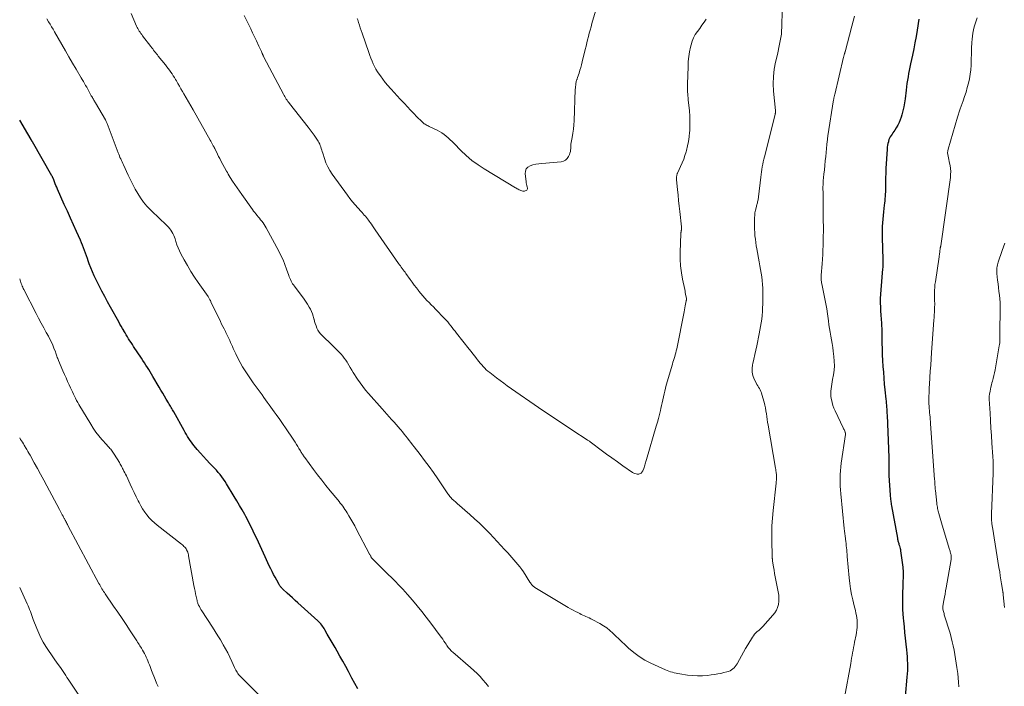
# Model space of a CAD drawing. Units: feet. Extents: x 1989999 to 1995028, y 515000 to 520000.
# Drawn here: x 1990000 to 1990288, y 516881 to 517076 of the extents above; entities that cross this region are included whole.
import ezdxf

# ---------------------------------------------------------------- set-up
doc = ezdxf.new("R2010")
doc.units = ezdxf.units.FT
doc.header["$LTSCALE"] = 100
doc.header["$MEASUREMENT"] = 0
doc.layers.add('CONTOUR INDEX', color=32, linetype='Continuous', lineweight=25)
doc.layers.add('CONTOUR INTERMEDIATE', color=40, linetype='Continuous', lineweight=15)

msp = doc.modelspace()

# ---------------------------------------------------------------- linework, layer by layer
at = {"layer": 'CONTOUR INDEX', "elevation": 900, "flags": 128}
for points in [[(1990263.44, 517076.64), (1990262.95, 517073.43), (1990262.65, 517071.59), (1990262.33, 517069.76), (1990261.98, 517067.94), (1990261.6, 517066.12), (1990261.05, 517063.56), (1990260.85, 517062.61), (1990260.66, 517061.65), (1990260.47, 517060.69), (1990260.29, 517059.74), (1990260.12, 517058.77), (1990259.97, 517057.81), (1990259.84, 517056.84), (1990259.72, 517055.88), (1990259.44, 517053.35), (1990259.27, 517052.15), (1990259.06, 517050.95), (1990258.79, 517049.77), (1990258.47, 517048.6), (1990258.27, 517047.92), (1990257.99, 517047.11), (1990257.66, 517046.32), (1990257.27, 517045.56), (1990256.82, 517044.82), (1990256.39, 517044.16), (1990256.13, 517043.77), (1990255.87, 517043.37), (1990255.6, 517042.98), (1990255.34, 517042.59), (1990255.09, 517042.19), (1990254.87, 517041.78), (1990254.7, 517041.34), (1990254.55, 517040.9), (1990254.52, 517040.75), (1990254.39, 517040.22), (1990254.29, 517039.68), (1990254.22, 517039.14), (1990254.17, 517038.6), (1990253.82, 517032.92), (1990253.78, 517032.34), (1990253.76, 517031.76), (1990253.74, 517031.17), (1990253.73, 517030.59), (1990253.72, 517030.01), (1990253.72, 517029.43), (1990253.71, 517028.85), (1990253.71, 517028.26), (1990253.7, 517027.33), (1990253.68, 517026.68), (1990253.66, 517026.02), (1990253.62, 517025.37), (1990253.57, 517024.72), (1990253.51, 517024.07), (1990253.45, 517023.42), (1990253.38, 517022.77), (1990253.3, 517022.12), (1990253.2, 517021.21), (1990253.08, 517020.15), (1990252.98, 517019.08), (1990252.89, 517018.02), (1990252.82, 517016.95), (1990252.76, 517015.88), (1990252.73, 517014.82), (1990252.73, 517013.75), (1990252.74, 517012.68), (1990252.92, 517006.27), (1990252.92, 517005.92), (1990252.92, 517005.57), (1990252.92, 517005.22), (1990252.91, 517004.88), (1990252.9, 517004.53), (1990252.88, 517004.18), (1990252.86, 517003.83), (1990252.83, 517003.48), (1990252.3, 516997.33), (1990252.21, 516996.05), (1990252.16, 516994.77), (1990252.17, 516993.5), (1990252.2, 516992.22), (1990252.27, 516990.84), (1990252.3, 516990.25), (1990252.34, 516989.66), (1990252.39, 516989.07), (1990252.44, 516988.48), (1990252.49, 516987.89), (1990252.53, 516987.3), (1990252.55, 516986.71), (1990252.57, 516986.12), (1990252.65, 516981.73), (1990252.69, 516980.01), (1990252.75, 516978.3), (1990252.83, 516976.58), (1990252.93, 516974.87), (1990253.06, 516973.16), (1990253.19, 516971.44), (1990253.34, 516969.73), (1990253.51, 516968.02), (1990253.8, 516965.3), (1990253.85, 516964.71), (1990253.91, 516964.12), (1990253.96, 516963.53), (1990254.01, 516962.94), (1990254.05, 516962.36), (1990254.09, 516961.77), (1990254.12, 516961.18), (1990254.15, 516960.59), (1990254.64, 516948.23), (1990254.65, 516947.81), (1990254.66, 516947.39), (1990254.66, 516946.97), (1990254.66, 516946.55), (1990254.65, 516946.14), (1990254.65, 516945.72), (1990254.64, 516945.3), (1990254.63, 516944.88), (1990254.63, 516944.79), (1990254.62, 516944.33), (1990254.62, 516943.87), (1990254.64, 516943.41), (1990254.66, 516942.95), (1990255.05, 516937.12), (1990255.08, 516936.73), (1990255.11, 516936.34), (1990255.16, 516935.94), (1990255.21, 516935.55), (1990255.27, 516935.16), (1990255.33, 516934.77), (1990255.39, 516934.38), (1990255.46, 516934), (1990257.16, 516924.53), (1990257.21, 516924.27), (1990257.27, 516924.02), (1990257.33, 516923.76), (1990257.4, 516923.5), (1990257.47, 516923.25), (1990257.55, 516923), (1990257.63, 516922.75), (1990257.71, 516922.5), (1990257.78, 516922.28), (1990257.9, 516921.93), (1990257.99, 516921.56), (1990258.07, 516921.2), (1990258.13, 516920.83), (1990258.59, 516917.44), (1990258.74, 516916.02), (1990258.84, 516914.58), (1990258.85, 516913.15), (1990258.81, 516911.72), (1990258.8, 516911.42), (1990258.73, 516910.13), (1990258.68, 516908.84), (1990258.66, 516907.55), (1990258.65, 516906.26), (1990258.67, 516904.97), (1990258.71, 516903.68), (1990258.79, 516902.4), (1990258.89, 516901.11), (1990258.97, 516900.29), (1990259.13, 516898.6), (1990259.3, 516896.91), (1990259.47, 516895.22), (1990259.65, 516893.53), (1990259.83, 516891.84), (1990259.92, 516890.84), (1990260, 516889.83), (1990260.06, 516888.82), (1990260.1, 516887.82), (1990260.11, 516886.81), (1990260.09, 516885.8), (1990260.05, 516884.79), (1990259.97, 516883.79), (1990259.48, 516878.19)], [(1990099.1, 516880.41), (1990098.21, 516881.97), (1990097.34, 516883.55), (1990096.33, 516885.46), (1990095.52, 516886.98), (1990094.69, 516888.49), (1990093.85, 516890), (1990092.99, 516891.49), (1990092.41, 516892.5), (1990091.84, 516893.49), (1990091.27, 516894.48), (1990090.7, 516895.46), (1990090.13, 516896.45), (1990089.41, 516897.68), (1990089.2, 516898.05), (1990088.97, 516898.41), (1990088.74, 516898.76), (1990088.5, 516899.11), (1990088.25, 516899.45), (1990087.98, 516899.78), (1990087.69, 516900.08), (1990087.38, 516900.37), (1990081.46, 516905.62), (1990080.67, 516906.32), (1990079.89, 516907.03), (1990079.11, 516907.74), (1990078.34, 516908.46), (1990077.13, 516909.58), (1990076.97, 516909.74), (1990076.81, 516909.9), (1990076.67, 516910.07), (1990076.53, 516910.25), (1990076.4, 516910.43), (1990076.27, 516910.61), (1990076.15, 516910.8), (1990076.04, 516911), (1990075.32, 516912.26), (1990074.85, 516913.09), (1990074.4, 516913.92), (1990073.97, 516914.77), (1990073.55, 516915.62), (1990073.13, 516916.49), (1990072.72, 516917.35), (1990072.32, 516918.22), (1990071.92, 516919.09), (1990070.46, 516922.32), (1990069.96, 516923.41), (1990069.46, 516924.49), (1990068.94, 516925.56), (1990068.42, 516926.63), (1990067.89, 516927.7), (1990067.35, 516928.76), (1990066.8, 516929.82), (1990066.25, 516930.87), (1990065.92, 516931.47), (1990065.19, 516932.82), (1990064.44, 516934.15), (1990063.66, 516935.47), (1990062.87, 516936.78), (1990060.61, 516940.49), (1990060.16, 516941.18), (1990059.7, 516941.87), (1990059.21, 516942.54), (1990058.71, 516943.19), (1990058.18, 516943.83), (1990057.64, 516944.45), (1990057.08, 516945.06), (1990056.51, 516945.67), (1990055.72, 516946.48), (1990054.78, 516947.47), (1990053.84, 516948.48), (1990052.93, 516949.5), (1990052.04, 516950.54), (1990051.14, 516951.59), (1990050.71, 516952.12), (1990050.3, 516952.66), (1990049.92, 516953.22), (1990049.55, 516953.79), (1990049.2, 516954.37), (1990048.85, 516954.95), (1990048.51, 516955.54), (1990048.17, 516956.13), (1990045.12, 516961.54), (1990044.93, 516961.88), (1990044.74, 516962.21), (1990044.55, 516962.55), (1990044.35, 516962.88), (1990044.16, 516963.21), (1990043.96, 516963.54), (1990043.77, 516963.87), (1990043.57, 516964.2), (1990042.93, 516965.29), (1990042.42, 516966.17), (1990041.9, 516967.05), (1990041.38, 516967.93), (1990040.87, 516968.81), (1990039.05, 516971.92), (1990038.64, 516972.6), (1990038.24, 516973.27), (1990037.82, 516973.95), (1990037.41, 516974.61), (1990036.98, 516975.28), (1990036.56, 516975.94), (1990036.13, 516976.6), (1990035.69, 516977.26), (1990033.38, 516980.74), (1990033.01, 516981.3), (1990032.65, 516981.86), (1990032.29, 516982.43), (1990031.93, 516983), (1990031.57, 516983.57), (1990031.22, 516984.14), (1990030.88, 516984.72), (1990030.53, 516985.3), (1990030.48, 516985.39), (1990030.11, 516986.02), (1990029.75, 516986.65), (1990029.39, 516987.29), (1990029.03, 516987.92), (1990026.6, 516992.27), (1990025.75, 516993.8), (1990024.92, 516995.35), (1990024.1, 516996.9), (1990023.3, 516998.46), (1990022.38, 517000.3), (1990021.83, 517001.44), (1990021.31, 517002.59), (1990020.84, 517003.76), (1990020.39, 517004.94), (1990020.09, 517005.79), (1990019.82, 517006.56), (1990019.55, 517007.33), (1990019.28, 517008.1), (1990019.02, 517008.87), (1990018.74, 517009.63), (1990018.45, 517010.39), (1990018.14, 517011.14), (1990017.81, 517011.88), (1990016.67, 517014.38), (1990015.76, 517016.37), (1990014.86, 517018.37), (1990013.97, 517020.36), (1990013.07, 517022.36), (1990011.07, 517026.85), (1990010.84, 517027.38), (1990010.62, 517027.91), (1990010.41, 517028.44), (1990010.2, 517028.98), (1990009.88, 517029.82), (1990009.83, 517029.94), (1990009.79, 517030.05), (1990009.74, 517030.17), (1990009.69, 517030.28), (1990009.63, 517030.39), (1990009.58, 517030.5), (1990009.52, 517030.61), (1990009.46, 517030.72), (1990003.72, 517040.66), (1990003.71, 517040.68), (1990003.7, 517040.7), (1990003.69, 517040.72), (1990003.68, 517040.74), (1990003.64, 517040.81), (1990003.63, 517040.83), (1990003.62, 517040.85), (1990003.61, 517040.87), (1990003.61, 517040.89), (1990003.54, 517041.02), (1990003.49, 517041.11), (1990003.45, 517041.19), (1990003.4, 517041.28), (1990003.35, 517041.36), (1990001.37, 517044.75), (1990000.33, 517046.52), (1990000, 517047.09)]]:
    msp.add_lwpolyline(points, dxfattribs=at)
at = {"layer": 'CONTOUR INTERMEDIATE', "flags": 128}
for points, elevation in [([(1990169.35, 517080.94), (1990167.69, 517075.33), (1990167.42, 517074.39), (1990167.15, 517073.45), (1990166.9, 517072.51), (1990166.65, 517071.57), (1990166.41, 517070.62), (1990166.17, 517069.68), (1990165.94, 517068.73), (1990165.71, 517067.78), (1990164.83, 517064.1), (1990164.63, 517063.28), (1990164.41, 517062.47), (1990164.17, 517061.67), (1990163.91, 517060.87), (1990163.48, 517059.6), (1990163.43, 517059.44), (1990163.37, 517059.28), (1990163.31, 517059.11), (1990163.24, 517058.95), (1990163.18, 517058.79), (1990163.13, 517058.63), (1990163.09, 517058.46), (1990163.06, 517058.29), (1990162.97, 517057.77), (1990162.91, 517057.35), (1990162.86, 517056.92), (1990162.82, 517056.48), (1990162.8, 517056.05), (1990162.46, 517046.87), (1990162.38, 517045.65), (1990162.27, 517044.43), (1990162.1, 517043.22), (1990161.9, 517042.01), (1990161.6, 517040.47), (1990161.52, 517040.03), (1990161.47, 517039.59), (1990161.44, 517039.15), (1990161.44, 517038.7), (1990161.41, 517038.26), (1990161.35, 517037.83), (1990161.23, 517037.4), (1990161.08, 517036.99), (1990160.82, 517036.39), (1990160.42, 517035.79), (1990159.94, 517035.32), (1990159.33, 517035.02), (1990158.64, 517034.85), (1990152.98, 517034.38), (1990152.11, 517034.28), (1990151.25, 517034.13), (1990150.4, 517033.92), (1990149.56, 517033.67), (1990148.91, 517033.28), (1990148.42, 517032.78), (1990148.18, 517032.12), (1990148.1, 517031.36), (1990148.38, 517029.07), (1990148.43, 517028.66), (1990148.5, 517028.26), (1990148.59, 517027.86), (1990148.69, 517027.46), (1990148.76, 517027.22), (1990148.77, 517026.97), (1990148.73, 517026.75), (1990148.6, 517026.57), (1990148.41, 517026.4), (1990148.15, 517026.3), (1990147.9, 517026.24), (1990147.64, 517026.24), (1990147.38, 517026.27), (1990147.12, 517026.34), (1990146.86, 517026.43), (1990146.61, 517026.53), (1990146.36, 517026.65), (1990146.32, 517026.67), (1990146.06, 517026.8), (1990145.8, 517026.94), (1990145.54, 517027.09), (1990145.29, 517027.24), (1990136.13, 517032.75), (1990134.29, 517033.95), (1990132.52, 517035.24), (1990130.86, 517036.66), (1990129.26, 517038.18), (1990127.28, 517040.2), (1990126.72, 517040.76), (1990126.15, 517041.31), (1990125.57, 517041.85), (1990124.98, 517042.37), (1990124.37, 517042.87), (1990123.73, 517043.33), (1990123.05, 517043.73), (1990122.35, 517044.09), (1990119.94, 517045.21), (1990119.65, 517045.35), (1990119.36, 517045.5), (1990119.08, 517045.67), (1990118.8, 517045.84), (1990118.53, 517046.02), (1990118.27, 517046.22), (1990118.03, 517046.43), (1990117.79, 517046.66), (1990116.39, 517048.07), (1990115.46, 517049.02), (1990114.54, 517049.97), (1990113.62, 517050.93), (1990112.71, 517051.89), (1990112.42, 517052.2), (1990111.51, 517053.17), (1990110.61, 517054.15), (1990109.72, 517055.13), (1990108.82, 517056.11), (1990108.63, 517056.32), (1990107.86, 517057.21), (1990107.1, 517058.12), (1990106.38, 517059.06), (1990105.68, 517060.02), (1990105.33, 517060.52), (1990104.84, 517061.25), (1990104.39, 517062), (1990103.98, 517062.77), (1990103.59, 517063.56), (1990103.24, 517064.37), (1990102.91, 517065.18), (1990102.59, 517066.01), (1990102.3, 517066.84), (1990100.34, 517072.59), (1990100.08, 517073.37), (1990099.81, 517074.15), (1990099.56, 517074.93), (1990099.3, 517075.72), (1990099.05, 517076.47), (1990098.91, 517076.88)], 916), ([(1990223.38, 517079.4), (1990223.29, 517074.27), (1990223.25, 517073.27), (1990223.17, 517072.26), (1990223.04, 517071.27), (1990222.87, 517070.27), (1990222.67, 517069.28), (1990222.47, 517068.3), (1990222.25, 517067.31), (1990222.02, 517066.33), (1990221.49, 517064.08), (1990221.1, 517061.97), (1990220.84, 517059.85), (1990220.8, 517057.71), (1990220.89, 517055.57), (1990221.43, 517049.86), (1990221.43, 517049.76), (1990221.44, 517049.66), (1990221.44, 517049.56), (1990221.45, 517049.46), (1990221.45, 517049.44), (1990221.45, 517049.35), (1990221.44, 517049.26), (1990221.43, 517049.18), (1990221.42, 517049.09), (1990221.4, 517049), (1990221.39, 517048.92), (1990221.37, 517048.83), (1990221.35, 517048.74), (1990218.2, 517036.35), (1990218.02, 517035.61), (1990217.85, 517034.87), (1990217.7, 517034.13), (1990217.56, 517033.38), (1990217.43, 517032.64), (1990217.31, 517031.89), (1990217.21, 517031.13), (1990217.13, 517030.38), (1990216.5, 517024.55), (1990216.47, 517024.27), (1990216.42, 517023.98), (1990216.37, 517023.7), (1990216.3, 517023.41), (1990216.23, 517023.13), (1990216.16, 517022.85), (1990216.09, 517022.57), (1990216.01, 517022.29), (1990215.76, 517021.39), (1990215.59, 517020.66), (1990215.45, 517019.92), (1990215.36, 517019.17), (1990215.32, 517018.42), (1990215.28, 517017.07), (1990215.28, 517016.1), (1990215.3, 517015.12), (1990215.36, 517014.15), (1990215.44, 517013.18), (1990215.55, 517012.2), (1990215.68, 517011.24), (1990215.82, 517010.27), (1990215.98, 517009.31), (1990216.65, 517005.49), (1990216.84, 517004.39), (1990217.03, 517003.3), (1990217.22, 517002.21), (1990217.41, 517001.11), (1990217.57, 517000.02), (1990217.69, 516998.92), (1990217.74, 516997.81), (1990217.75, 516996.71), (1990217.7, 516993.15), (1990217.67, 516992.05), (1990217.61, 516990.95), (1990217.52, 516989.85), (1990217.41, 516988.76), (1990217.27, 516987.67), (1990217.1, 516986.58), (1990216.91, 516985.49), (1990216.7, 516984.41), (1990215.98, 516980.95), (1990215.7, 516979.65), (1990215.42, 516978.35), (1990215.13, 516977.06), (1990214.82, 516975.77), (1990214.73, 516975.36), (1990214.59, 516974.29), (1990214.61, 516973.24), (1990214.84, 516972.21), (1990215.22, 516971.19), (1990215.79, 516970.05), (1990216.01, 516969.63), (1990216.24, 516969.21), (1990216.48, 516968.8), (1990216.73, 516968.4), (1990216.97, 516968), (1990217.18, 516967.58), (1990217.35, 516967.14), (1990217.5, 516966.69), (1990218.12, 516964.38), (1990218.32, 516963.55), (1990218.51, 516962.72), (1990218.66, 516961.88), (1990218.78, 516961.04), (1990218.9, 516960.2), (1990219.02, 516959.36), (1990219.16, 516958.51), (1990219.3, 516957.67), (1990221.48, 516945.08), (1990221.54, 516944.7), (1990221.6, 516944.33), (1990221.65, 516943.95), (1990221.7, 516943.58), (1990221.74, 516943.28), (1990221.76, 516943.05), (1990221.77, 516942.82), (1990221.78, 516942.59), (1990221.78, 516942.36), (1990221.78, 516942.32), (1990221.77, 516942.12), (1990221.76, 516941.91), (1990221.74, 516941.7), (1990221.72, 516941.49), (1990221.7, 516941.28), (1990221.68, 516941.08), (1990221.65, 516940.87), (1990221.63, 516940.66), (1990220.74, 516932.63), (1990220.53, 516930.4), (1990220.39, 516928.16), (1990220.34, 516925.92), (1990220.34, 516923.67), (1990220.44, 516919.49), (1990220.45, 516919.34), (1990220.46, 516919.18), (1990220.47, 516919.03), (1990220.48, 516918.88), (1990220.49, 516918.83), (1990220.51, 516918.71), (1990220.52, 516918.58), (1990220.53, 516918.46), (1990220.54, 516918.34), (1990220.56, 516918.22), (1990220.57, 516918.1), (1990220.59, 516917.97), (1990220.6, 516917.85), (1990220.86, 516916.15), (1990221.02, 516915.17), (1990221.19, 516914.2), (1990221.37, 516913.23), (1990221.56, 516912.27), (1990222.28, 516908.79), (1990222.42, 516907.88), (1990222.48, 516906.98), (1990222.43, 516906.07), (1990222.3, 516905.16), (1990222.05, 516904.29), (1990221.72, 516903.46), (1990221.26, 516902.69), (1990220.71, 516901.97), (1990217.76, 516898.69), (1990217.37, 516898.28), (1990216.98, 516897.89), (1990216.56, 516897.52), (1990216.13, 516897.17), (1990215.72, 516896.8), (1990215.33, 516896.41), (1990214.99, 516895.98), (1990214.68, 516895.53), (1990213.34, 516893.32), (1990212.71, 516892.26), (1990212.09, 516891.19), (1990211.49, 516890.11), (1990210.91, 516889.02), (1990210.22, 516887.72), (1990209.96, 516887.3), (1990209.67, 516886.91), (1990209.34, 516886.56), (1990208.97, 516886.23), (1990208.57, 516885.96), (1990208.15, 516885.72), (1990207.7, 516885.53), (1990207.23, 516885.38), (1990206.36, 516885.17), (1990205.44, 516884.95), (1990204.52, 516884.77), (1990203.58, 516884.62), (1990202.65, 516884.49), (1990201.56, 516884.36), (1990200.07, 516884.24), (1990198.59, 516884.21), (1990197.11, 516884.29), (1990195.63, 516884.46), (1990193.41, 516884.79), (1990192.87, 516884.88), (1990192.33, 516884.99), (1990191.79, 516885.11), (1990191.26, 516885.25), (1990190.73, 516885.41), (1990190.21, 516885.58), (1990189.7, 516885.78), (1990189.19, 516886), (1990184.92, 516887.94), (1990183.16, 516888.84), (1990181.49, 516889.86), (1990179.92, 516891.03), (1990178.42, 516892.32), (1990177.28, 516893.4), (1990176.41, 516894.23), (1990175.55, 516895.06), (1990174.68, 516895.89), (1990173.82, 516896.72), (1990172.93, 516897.51), (1990172, 516898.25), (1990171.02, 516898.92), (1990169.99, 516899.53), (1990167.75, 516900.73), (1990167.3, 516900.97), (1990166.85, 516901.19), (1990166.39, 516901.41), (1990165.93, 516901.61), (1990165.46, 516901.81), (1990165, 516902.02), (1990164.55, 516902.24), (1990164.09, 516902.46), (1990163.56, 516902.73), (1990162.84, 516903.1), (1990162.13, 516903.48), (1990161.43, 516903.88), (1990160.73, 516904.29), (1990150.98, 516910.13), (1990150.76, 516910.27), (1990150.55, 516910.43), (1990150.35, 516910.61), (1990150.16, 516910.8), (1990149.99, 516911), (1990149.82, 516911.21), (1990149.66, 516911.43), (1990149.51, 516911.65), (1990147.59, 516914.66), (1990147.09, 516915.41), (1990146.56, 516916.15), (1990146, 516916.86), (1990145.42, 516917.55), (1990144.82, 516918.22), (1990144.21, 516918.9), (1990143.61, 516919.57), (1990142.99, 516920.23), (1990142.06, 516921.24), (1990140.98, 516922.41), (1990139.9, 516923.57), (1990138.81, 516924.73), (1990137.72, 516925.89), (1990137.32, 516926.31), (1990136.01, 516927.65), (1990134.68, 516928.97), (1990133.3, 516930.25), (1990131.9, 516931.5), (1990128.16, 516934.75), (1990127.86, 516935.01), (1990127.56, 516935.27), (1990127.27, 516935.53), (1990126.97, 516935.79), (1990126.83, 516935.92), (1990126.61, 516936.13), (1990126.4, 516936.34), (1990126.2, 516936.57), (1990126.01, 516936.81), (1990125.83, 516937.06), (1990125.65, 516937.31), (1990125.48, 516937.56), (1990125.3, 516937.81), (1990122.47, 516941.98), (1990121.21, 516943.79), (1990119.94, 516945.58), (1990118.64, 516947.34), (1990117.32, 516949.1), (1990115.61, 516951.31), (1990115.12, 516951.94), (1990114.63, 516952.57), (1990114.14, 516953.2), (1990113.64, 516953.83), (1990113.14, 516954.45), (1990112.64, 516955.08), (1990112.14, 516955.7), (1990111.63, 516956.32), (1990111.51, 516956.47), (1990110.94, 516957.16), (1990110.35, 516957.84), (1990109.76, 516958.51), (1990109.16, 516959.17), (1990108.97, 516959.38), (1990108.27, 516960.14), (1990107.57, 516960.91), (1990106.87, 516961.68), (1990106.18, 516962.45), (1990102.17, 516966.94), (1990101.32, 516967.95), (1990100.5, 516968.98), (1990099.74, 516970.05), (1990099, 516971.14), (1990097.74, 516973.14), (1990097.3, 516973.84), (1990096.86, 516974.54), (1990096.43, 516975.25), (1990096.01, 516975.96), (1990095.91, 516976.12), (1990095.52, 516976.74), (1990095.1, 516977.33), (1990094.65, 516977.9), (1990094.17, 516978.45), (1990094, 516978.64), (1990093.41, 516979.26), (1990092.82, 516979.88), (1990092.21, 516980.48), (1990091.6, 516981.08), (1990088.6, 516983.93), (1990088.14, 516984.43), (1990087.72, 516984.95), (1990087.37, 516985.53), (1990087.07, 516986.14), (1990086.83, 516986.78), (1990086.6, 516987.42), (1990086.41, 516988.08), (1990086.25, 516988.74), (1990086.22, 516988.87), (1990086.02, 516989.6), (1990085.79, 516990.3), (1990085.49, 516990.99), (1990085.16, 516991.66), (1990084.85, 516992.21), (1990084.3, 516993.12), (1990083.74, 516994.03), (1990083.13, 516994.9), (1990082.5, 516995.76), (1990080.48, 516998.4), (1990080.21, 516998.76), (1990079.96, 516999.13), (1990079.74, 516999.52), (1990079.52, 516999.92), (1990079.33, 517000.32), (1990079.15, 517000.73), (1990078.98, 517001.15), (1990078.83, 517001.57), (1990078.19, 517003.42), (1990077.7, 517004.76), (1990077.16, 517006.08), (1990076.56, 517007.37), (1990075.92, 517008.64), (1990072.25, 517015.49), (1990071.96, 517015.99), (1990071.66, 517016.48), (1990071.32, 517016.95), (1990070.97, 517017.41), (1990070.93, 517017.47), (1990070.59, 517017.89), (1990070.24, 517018.31), (1990069.89, 517018.73), (1990069.54, 517019.15), (1990069.2, 517019.57), (1990068.86, 517019.99), (1990068.53, 517020.43), (1990068.21, 517020.87), (1990065.05, 517025.31), (1990064.37, 517026.27), (1990063.7, 517027.24), (1990063.04, 517028.22), (1990062.39, 517029.2), (1990061.7, 517030.26), (1990061.41, 517030.72), (1990061.12, 517031.19), (1990060.85, 517031.67), (1990060.58, 517032.15), (1990058.97, 517035.16), (1990058.64, 517035.8), (1990058.3, 517036.44), (1990057.98, 517037.09), (1990057.66, 517037.73), (1990057.29, 517038.48), (1990057.15, 517038.75), (1990057.01, 517039.03), (1990056.87, 517039.3), (1990056.73, 517039.57), (1990056.63, 517039.76), (1990056.43, 517040.13), (1990056.23, 517040.49), (1990056.03, 517040.85), (1990055.82, 517041.21), (1990050.79, 517050.08), (1990050.13, 517051.24), (1990049.46, 517052.4), (1990048.8, 517053.56), (1990048.13, 517054.72), (1990047.68, 517055.5), (1990047.24, 517056.26), (1990046.8, 517057.03), (1990046.36, 517057.79), (1990045.92, 517058.56), (1990045.68, 517058.96), (1990045.35, 517059.52), (1990045.01, 517060.07), (1990044.66, 517060.61), (1990044.3, 517061.15), (1990043.93, 517061.68), (1990043.54, 517062.2), (1990043.15, 517062.72), (1990042.74, 517063.23), (1990040.61, 517065.84), (1990040.33, 517066.18), (1990040.06, 517066.52), (1990039.79, 517066.87), (1990039.52, 517067.22), (1990039.25, 517067.57), (1990038.98, 517067.92), (1990038.71, 517068.27), (1990038.44, 517068.62), (1990036, 517071.81), (1990035.75, 517072.14), (1990035.51, 517072.48), (1990035.27, 517072.82), (1990035.04, 517073.16), (1990034.83, 517073.52), (1990034.62, 517073.88), (1990034.44, 517074.25), (1990034.26, 517074.62), (1990032.63, 517078.35)], 908), ([(1990201.18, 517076.69), (1990200.54, 517075.77), (1990199.9, 517074.86), (1990199.24, 517073.96), (1990198.57, 517073.07), (1990197.95, 517072.15), (1990197.42, 517071.2), (1990197.02, 517070.18), (1990196.7, 517069.12), (1990196.56, 517068.49), (1990196.27, 517067.08), (1990196.05, 517065.67), (1990195.91, 517064.24), (1990195.82, 517062.8), (1990195.67, 517057.6), (1990195.66, 517057.02), (1990195.67, 517056.45), (1990195.69, 517055.87), (1990195.72, 517055.3), (1990195.76, 517054.72), (1990195.81, 517054.15), (1990195.86, 517053.57), (1990195.91, 517053), (1990196.24, 517049.74), (1990196.34, 517048.26), (1990196.4, 517046.77), (1990196.38, 517045.28), (1990196.31, 517043.8), (1990196.29, 517043.53), (1990196.15, 517042.18), (1990195.96, 517040.84), (1990195.7, 517039.52), (1990195.37, 517038.2), (1990195.27, 517037.82), (1990194.93, 517036.71), (1990194.56, 517035.62), (1990194.13, 517034.55), (1990193.67, 517033.49), (1990192.83, 517031.71), (1990192.76, 517031.55), (1990192.69, 517031.39), (1990192.64, 517031.23), (1990192.58, 517031.06), (1990192.54, 517030.89), (1990192.51, 517030.73), (1990192.48, 517030.55), (1990192.47, 517030.38), (1990192.47, 517030.34), (1990192.46, 517030.14), (1990192.46, 517029.95), (1990192.47, 517029.75), (1990192.49, 517029.56), (1990192.75, 517026.71), (1990192.91, 517025.09), (1990193.07, 517023.48), (1990193.23, 517021.86), (1990193.41, 517020.25), (1990193.89, 517015.83), (1990193.91, 517015.62), (1990193.91, 517015.42), (1990193.91, 517015.21), (1990193.89, 517015.01), (1990193.87, 517014.85), (1990193.86, 517014.72), (1990193.84, 517014.6), (1990193.82, 517014.47), (1990193.79, 517014.34), (1990193.77, 517014.22), (1990193.76, 517014.09), (1990193.74, 517013.96), (1990193.74, 517013.84), (1990193.54, 517008.28), (1990193.55, 517006.3), (1990193.64, 517004.32), (1990193.88, 517002.36), (1990194.22, 517000.41), (1990194.85, 516997.41), (1990194.94, 516996.96), (1990195.03, 516996.52), (1990195.12, 516996.07), (1990195.21, 516995.62), (1990195.35, 516994.92), (1990195.37, 516994.82), (1990195.37, 516994.72), (1990195.37, 516994.62), (1990195.37, 516994.52), (1990195.35, 516994.42), (1990195.34, 516994.32), (1990195.32, 516994.22), (1990195.3, 516994.12), (1990195.11, 516993.18), (1990195, 516992.6), (1990194.88, 516992.03), (1990194.77, 516991.46), (1990194.66, 516990.89), (1990192.5, 516980.02), (1990192.38, 516979.45), (1990192.24, 516978.89), (1990192.09, 516978.33), (1990191.92, 516977.77), (1990191.74, 516977.22), (1990191.57, 516976.66), (1990191.4, 516976.11), (1990191.24, 516975.55), (1990189.44, 516969.38), (1990189.21, 516968.53), (1990188.99, 516967.68), (1990188.8, 516966.83), (1990188.63, 516965.97), (1990188.46, 516965.11), (1990188.29, 516964.25), (1990188.1, 516963.4), (1990187.9, 516962.55), (1990187.75, 516961.95), (1990187.47, 516960.8), (1990187.17, 516959.65), (1990186.85, 516958.51), (1990186.52, 516957.38), (1990183.65, 516947.65), (1990183.55, 516947.31), (1990183.46, 516946.98), (1990183.37, 516946.64), (1990183.29, 516946.3), (1990183.2, 516945.96), (1990183.1, 516945.62), (1990182.99, 516945.3), (1990182.86, 516944.97), (1990182.68, 516944.52), (1990182.56, 516944.28), (1990182.42, 516944.05), (1990182.26, 516943.84), (1990182.08, 516943.65), (1990181.87, 516943.5), (1990181.65, 516943.38), (1990181.4, 516943.33), (1990181.14, 516943.31), (1990180.95, 516943.33), (1990180.59, 516943.38), (1990180.24, 516943.47), (1990179.91, 516943.62), (1990179.6, 516943.8), (1990176.75, 516945.79), (1990175.15, 516946.92), (1990173.55, 516948.06), (1990171.97, 516949.21), (1990170.39, 516950.38), (1990167.57, 516952.49), (1990167.41, 516952.6), (1990167.25, 516952.72), (1990167.08, 516952.84), (1990166.92, 516952.95), (1990166.75, 516953.06), (1990166.58, 516953.17), (1990166.41, 516953.28), (1990166.24, 516953.39), (1990162.12, 516956.07), (1990159.9, 516957.53), (1990157.69, 516959.01), (1990155.49, 516960.5), (1990153.3, 516962.01), (1990142.87, 516969.24), (1990141.82, 516969.98), (1990140.78, 516970.74), (1990139.74, 516971.5), (1990138.72, 516972.29), (1990137.72, 516973.06), (1990137.21, 516973.47), (1990136.72, 516973.91), (1990136.26, 516974.36), (1990135.8, 516974.84), (1990135.37, 516975.33), (1990134.95, 516975.83), (1990134.53, 516976.34), (1990134.12, 516976.85), (1990133.85, 516977.19), (1990133.32, 516977.88), (1990132.78, 516978.57), (1990132.24, 516979.25), (1990131.7, 516979.94), (1990127.98, 516984.63), (1990127.55, 516985.18), (1990127.12, 516985.73), (1990126.7, 516986.28), (1990126.28, 516986.83), (1990125.85, 516987.37), (1990125.41, 516987.91), (1990124.96, 516988.43), (1990124.48, 516988.94), (1990121.84, 516991.7), (1990121.22, 516992.34), (1990120.6, 516992.98), (1990119.97, 516993.61), (1990119.34, 516994.24), (1990118.72, 516994.88), (1990118.12, 516995.54), (1990117.55, 516996.21), (1990116.99, 516996.91), (1990116.84, 516997.11), (1990116.22, 516997.92), (1990115.61, 516998.73), (1990115.01, 516999.55), (1990114.41, 517000.37), (1990113.16, 517002.11), (1990112.9, 517002.48), (1990112.63, 517002.85), (1990112.36, 517003.22), (1990112.09, 517003.59), (1990111.82, 517003.96), (1990111.56, 517004.33), (1990111.29, 517004.7), (1990111.03, 517005.07), (1990104.17, 517014.96), (1990103.8, 517015.5), (1990103.42, 517016.04), (1990103.04, 517016.57), (1990102.66, 517017.11), (1990102.44, 517017.41), (1990102.16, 517017.79), (1990101.87, 517018.17), (1990101.58, 517018.53), (1990101.28, 517018.9), (1990100.97, 517019.25), (1990100.66, 517019.61), (1990100.34, 517019.96), (1990100.02, 517020.3), (1990099.05, 517021.36), (1990098.26, 517022.25), (1990097.49, 517023.15), (1990096.75, 517024.09), (1990096.04, 517025.04), (1990091.59, 517031.21), (1990090.89, 517032.29), (1990090.25, 517033.41), (1990089.73, 517034.59), (1990089.29, 517035.8), (1990088.79, 517037.38), (1990088.65, 517037.83), (1990088.51, 517038.28), (1990088.37, 517038.74), (1990088.24, 517039.19), (1990088.08, 517039.63), (1990087.91, 517040.06), (1990087.69, 517040.48), (1990087.45, 517040.88), (1990086.88, 517041.78), (1990086.32, 517042.61), (1990085.74, 517043.44), (1990085.15, 517044.24), (1990084.53, 517045.04), (1990079.07, 517051.91), (1990078.82, 517052.23), (1990078.58, 517052.56), (1990078.34, 517052.9), (1990078.11, 517053.24), (1990077.89, 517053.59), (1990077.68, 517053.94), (1990077.48, 517054.29), (1990077.28, 517054.66), (1990071.57, 517065.5), (1990071.5, 517065.64), (1990071.43, 517065.78), (1990071.36, 517065.92), (1990071.3, 517066.06), (1990071.23, 517066.2), (1990071.17, 517066.34), (1990071.11, 517066.49), (1990071.05, 517066.63), (1990070.83, 517067.15), (1990070.65, 517067.55), (1990070.48, 517067.95), (1990070.29, 517068.35), (1990070.11, 517068.75), (1990069.38, 517070.31), (1990068.82, 517071.48), (1990068.26, 517072.65), (1990067.69, 517073.82), (1990067.12, 517074.99), (1990065.76, 517077.72)], 912), ([(1990244.61, 517077.55), (1990244.23, 517076.08), (1990243.84, 517074.62), (1990241.84, 517067.1), (1990241.81, 517067.02), (1990241.79, 517066.94), (1990241.77, 517066.86), (1990241.75, 517066.78), (1990241.73, 517066.7), (1990241.71, 517066.62), (1990241.69, 517066.54), (1990241.67, 517066.46), (1990241.61, 517066.24), (1990241.56, 517066.06), (1990241.52, 517065.87), (1990241.47, 517065.69), (1990241.42, 517065.5), (1990238.8, 517054.61), (1990238.76, 517054.41), (1990238.71, 517054.22), (1990238.67, 517054.02), (1990238.63, 517053.82), (1990238.59, 517053.63), (1990238.55, 517053.43), (1990238.52, 517053.23), (1990238.48, 517053.04), (1990236.83, 517042.49), (1990236.78, 517042.16), (1990236.73, 517041.84), (1990236.69, 517041.51), (1990236.65, 517041.18), (1990236.61, 517040.86), (1990236.57, 517040.53), (1990236.54, 517040.2), (1990236.51, 517039.88), (1990236.16, 517036.38), (1990236.04, 517035.09), (1990235.91, 517033.8), (1990235.79, 517032.51), (1990235.66, 517031.22), (1990235.47, 517029.29), (1990235.44, 517028.96), (1990235.42, 517028.63), (1990235.4, 517028.3), (1990235.38, 517027.97), (1990235.37, 517027.64), (1990235.36, 517027.31), (1990235.36, 517026.98), (1990235.37, 517026.65), (1990235.38, 517026.11), (1990235.39, 517025.51), (1990235.41, 517024.91), (1990235.42, 517024.31), (1990235.43, 517023.71), (1990235.44, 517023.01), (1990235.45, 517022.34), (1990235.46, 517021.67), (1990235.46, 517021), (1990235.46, 517020.33), (1990235.47, 517019.65), (1990235.47, 517018.98), (1990235.47, 517018.31), (1990235.47, 517017.64), (1990235.48, 517015.79), (1990235.48, 517014.43), (1990235.47, 517013.07), (1990235.45, 517011.71), (1990235.42, 517010.36), (1990235.37, 517009), (1990235.3, 517007.64), (1990235.21, 517006.29), (1990235.11, 517004.93), (1990234.84, 517001.67), (1990234.82, 517001.35), (1990234.81, 517001.03), (1990234.82, 517000.71), (1990234.84, 517000.38), (1990234.87, 517000.06), (1990234.91, 516999.74), (1990234.96, 516999.42), (1990235.02, 516999.1), (1990235.94, 516994.67), (1990236.22, 516993.24), (1990236.47, 516991.79), (1990236.69, 516990.34), (1990236.88, 516988.89), (1990236.96, 516988.2), (1990237.1, 516987.09), (1990237.26, 516985.98), (1990237.45, 516984.88), (1990237.65, 516983.79), (1990237.85, 516982.69), (1990238.04, 516981.59), (1990238.21, 516980.48), (1990238.37, 516979.38), (1990238.57, 516977.83), (1990238.68, 516976.47), (1990238.71, 516975.11), (1990238.61, 516973.75), (1990238.42, 516972.4), (1990238.17, 516971.07), (1990238.04, 516970.38), (1990237.93, 516969.69), (1990237.82, 516969), (1990237.73, 516968.3), (1990237.67, 516967.61), (1990237.66, 516966.91), (1990237.71, 516966.22), (1990237.8, 516965.53), (1990237.86, 516965.17), (1990238.05, 516964.31), (1990238.29, 516963.47), (1990238.59, 516962.64), (1990238.94, 516961.84), (1990241.32, 516956.87), (1990241.43, 516956.64), (1990241.53, 516956.41), (1990241.63, 516956.17), (1990241.73, 516955.94), (1990241.85, 516955.64), (1990241.88, 516955.56), (1990241.91, 516955.47), (1990241.93, 516955.38), (1990241.94, 516955.29), (1990241.94, 516955.19), (1990241.94, 516955.1), (1990241.94, 516955.01), (1990241.93, 516954.92), (1990240.74, 516946.55), (1990240.6, 516945.44), (1990240.49, 516944.32), (1990240.42, 516943.2), (1990240.37, 516942.08), (1990240.37, 516940.95), (1990240.4, 516939.83), (1990240.46, 516938.71), (1990240.56, 516937.59), (1990241.59, 516927.37), (1990241.67, 516926.64), (1990241.75, 516925.91), (1990241.84, 516925.17), (1990241.94, 516924.44), (1990241.97, 516924.22), (1990242.05, 516923.6), (1990242.12, 516922.97), (1990242.19, 516922.35), (1990242.25, 516921.73), (1990242.31, 516921.1), (1990242.36, 516920.48), (1990242.42, 516919.85), (1990242.48, 516919.23), (1990243.05, 516912.89), (1990243.23, 516911.27), (1990243.46, 516909.67), (1990243.76, 516908.07), (1990244.1, 516906.48), (1990244.54, 516904.7), (1990244.7, 516904.01), (1990244.86, 516903.32), (1990245, 516902.62), (1990245.15, 516901.93), (1990245.26, 516901.23), (1990245.35, 516900.53), (1990245.38, 516899.82), (1990245.39, 516899.12), (1990245.39, 516899.1), (1990245.35, 516898.38), (1990245.29, 516897.66), (1990245.19, 516896.95), (1990245.06, 516896.25), (1990244.62, 516894.1), (1990244.46, 516893.32), (1990244.31, 516892.54), (1990244.17, 516891.75), (1990244.04, 516890.96), (1990243.91, 516890.17), (1990243.77, 516889.39), (1990243.63, 516888.6), (1990243.49, 516887.81), (1990241.67, 516877.85)], 904), ([(1990137.34, 516881.08), (1990136.55, 516882.08), (1990135.73, 516883.05), (1990134.88, 516883.99), (1990134, 516884.91), (1990133.08, 516885.78), (1990132.13, 516886.63), (1990126.91, 516891.11), (1990126.63, 516891.37), (1990126.35, 516891.64), (1990126.09, 516891.92), (1990125.83, 516892.22), (1990125.59, 516892.52), (1990125.36, 516892.83), (1990125.13, 516893.15), (1990124.92, 516893.47), (1990124.65, 516893.88), (1990124.3, 516894.41), (1990123.94, 516894.93), (1990123.57, 516895.45), (1990123.2, 516895.96), (1990120.42, 516899.69), (1990119.13, 516901.38), (1990117.81, 516903.06), (1990116.47, 516904.71), (1990115.1, 516906.35), (1990113.64, 516908.07), (1990112.98, 516908.82), (1990112.31, 516909.57), (1990111.62, 516910.29), (1990110.92, 516911.01), (1990110.22, 516911.72), (1990109.51, 516912.43), (1990108.8, 516913.14), (1990108.09, 516913.84), (1990103.19, 516918.68), (1990103.15, 516918.72), (1990103.12, 516918.76), (1990103.09, 516918.8), (1990103.06, 516918.84), (1990103.03, 516918.89), (1990103, 516918.93), (1990102.98, 516918.98), (1990102.95, 516919.03), (1990102.84, 516919.26), (1990102.76, 516919.42), (1990102.68, 516919.59), (1990102.6, 516919.75), (1990102.51, 516919.91), (1990098.68, 516927.14), (1990098.15, 516928.13), (1990097.61, 516929.12), (1990097.05, 516930.1), (1990096.48, 516931.07), (1990095.93, 516932.01), (1990095.62, 516932.51), (1990095.31, 516932.99), (1990094.98, 516933.47), (1990094.65, 516933.94), (1990094.3, 516934.4), (1990093.94, 516934.86), (1990093.58, 516935.32), (1990093.21, 516935.77), (1990090.97, 516938.48), (1990089.72, 516940.01), (1990088.49, 516941.57), (1990087.28, 516943.14), (1990086.09, 516944.72), (1990083.51, 516948.21), (1990083.34, 516948.44), (1990083.18, 516948.68), (1990083.02, 516948.92), (1990082.86, 516949.16), (1990082.71, 516949.4), (1990082.55, 516949.64), (1990082.4, 516949.89), (1990082.25, 516950.13), (1990081.82, 516950.85), (1990081.45, 516951.45), (1990081.07, 516952.05), (1990080.69, 516952.65), (1990080.3, 516953.24), (1990077.85, 516956.93), (1990077.24, 516957.84), (1990076.62, 516958.73), (1990076, 516959.62), (1990075.36, 516960.5), (1990075.11, 516960.83), (1990074.59, 516961.54), (1990074.08, 516962.25), (1990073.57, 516962.97), (1990073.05, 516963.68), (1990072.54, 516964.39), (1990072.03, 516965.11), (1990071.52, 516965.82), (1990071, 516966.53), (1990069.27, 516968.9), (1990068.44, 516970.06), (1990067.62, 516971.23), (1990066.82, 516972.4), (1990066.03, 516973.58), (1990065.27, 516974.79), (1990064.56, 516976.01), (1990063.9, 516977.27), (1990063.29, 516978.55), (1990062.59, 516980.1), (1990062.33, 516980.7), (1990062.06, 516981.3), (1990061.8, 516981.9), (1990061.54, 516982.5), (1990061.27, 516983.1), (1990061, 516983.69), (1990060.71, 516984.27), (1990060.41, 516984.86), (1990060.26, 516985.14), (1990059.88, 516985.86), (1990059.51, 516986.58), (1990059.15, 516987.32), (1990058.79, 516988.05), (1990056.05, 516993.85), (1990055.96, 516994.05), (1990055.86, 516994.25), (1990055.75, 516994.45), (1990055.65, 516994.64), (1990055.54, 516994.84), (1990055.42, 516995.02), (1990055.3, 516995.21), (1990055.18, 516995.39), (1990052.34, 516999.45), (1990051.24, 517001.08), (1990050.18, 517002.74), (1990049.17, 517004.44), (1990048.21, 517006.15), (1990047.26, 517007.93), (1990046.82, 517008.79), (1990046.42, 517009.66), (1990046.07, 517010.56), (1990045.75, 517011.47), (1990045.51, 517012.23), (1990045.33, 517012.77), (1990045.12, 517013.29), (1990044.88, 517013.81), (1990044.62, 517014.31), (1990044.32, 517014.79), (1990043.99, 517015.25), (1990043.62, 517015.67), (1990043.22, 517016.07), (1990043.07, 517016.21), (1990042.58, 517016.66), (1990042.09, 517017.12), (1990041.6, 517017.58), (1990041.12, 517018.04), (1990038.3, 517020.78), (1990037.26, 517021.88), (1990036.29, 517023.03), (1990035.42, 517024.26), (1990034.62, 517025.54), (1990033.88, 517026.87), (1990033.17, 517028.21), (1990032.49, 517029.56), (1990031.83, 517030.93), (1990030.43, 517033.95), (1990030.22, 517034.39), (1990030.01, 517034.83), (1990029.8, 517035.27), (1990029.59, 517035.71), (1990029.39, 517036.15), (1990029.2, 517036.6), (1990029.01, 517037.05), (1990028.84, 517037.51), (1990025.95, 517045.34), (1990025.86, 517045.57), (1990025.77, 517045.8), (1990025.67, 517046.03), (1990025.57, 517046.25), (1990025.46, 517046.48), (1990025.35, 517046.7), (1990025.23, 517046.92), (1990025.11, 517047.13), (1990022.19, 517052.14), (1990022.04, 517052.4), (1990021.89, 517052.66), (1990021.74, 517052.92), (1990021.59, 517053.18), (1990021.44, 517053.44), (1990021.29, 517053.71), (1990021.14, 517053.97), (1990020.99, 517054.23), (1990020.57, 517055), (1990020.26, 517055.56), (1990019.95, 517056.13), (1990019.63, 517056.69), (1990019.31, 517057.25), (1990018.99, 517057.8), (1990018.67, 517058.36), (1990018.34, 517058.92), (1990018.02, 517059.47), (1990016.54, 517061.96), (1990015.49, 517063.77), (1990014.43, 517065.58), (1990013.39, 517067.39), (1990012.35, 517069.2), (1990010.22, 517072.94), (1990009.79, 517073.68), (1990009.36, 517074.42), (1990008.91, 517075.15), (1990008.47, 517075.88), (1990007.96, 517076.7)], 904), ([(1990280.56, 517077.07), (1990280.25, 517076.19), (1990279.96, 517075.3), (1990279.71, 517074.4), (1990279.48, 517073.5), (1990279.29, 517072.59), (1990279.14, 517071.67), (1990279.04, 517070.74), (1990278.97, 517069.81), (1990278.96, 517069.51), (1990278.92, 517068.43), (1990278.89, 517067.34), (1990278.85, 517066.25), (1990278.81, 517065.17), (1990278.75, 517063.15), (1990278.66, 517061.82), (1990278.52, 517060.49), (1990278.29, 517059.18), (1990278, 517057.87), (1990277.65, 517056.58), (1990277.28, 517055.29), (1990276.87, 517054.02), (1990276.44, 517052.75), (1990275.59, 517050.38), (1990275.48, 517050.08), (1990275.37, 517049.77), (1990275.26, 517049.46), (1990275.15, 517049.16), (1990275.04, 517048.85), (1990274.94, 517048.54), (1990274.84, 517048.23), (1990274.75, 517047.92), (1990272.06, 517038.53), (1990271.95, 517038.03), (1990271.9, 517037.52), (1990271.93, 517037.01), (1990272.01, 517036.5), (1990272.13, 517035.99), (1990272.24, 517035.48), (1990272.35, 517034.97), (1990272.46, 517034.45), (1990272.59, 517033.75), (1990272.72, 517032.88), (1990272.79, 517032.02), (1990272.77, 517031.15), (1990272.69, 517030.27), (1990269.87, 517010.18), (1990269.86, 517010.11), (1990269.85, 517010.04), (1990269.84, 517009.98), (1990269.82, 517009.91), (1990269.81, 517009.84), (1990269.79, 517009.77), (1990269.77, 517009.7), (1990269.75, 517009.63), (1990269.75, 517009.61), (1990269.73, 517009.54), (1990269.71, 517009.46), (1990269.7, 517009.38), (1990269.69, 517009.3), (1990269.67, 517009.16), (1990269.65, 517009), (1990269.63, 517008.85), (1990269.61, 517008.7), (1990269.59, 517008.55), (1990269.56, 517008.24), (1990269.52, 517007.94), (1990269.48, 517007.64), (1990269.44, 517007.33), (1990269.39, 517007.03), (1990268.3, 516999.71), (1990268.19, 516998.87), (1990268.11, 516998.04), (1990268.06, 516997.2), (1990268.04, 516996.36), (1990268.03, 516995.43), (1990268.03, 516995.05), (1990268.04, 516994.68), (1990268.06, 516994.31), (1990268.08, 516993.93), (1990268.1, 516993.56), (1990268.11, 516993.18), (1990268.1, 516992.81), (1990268.09, 516992.43), (1990268.05, 516991.59), (1990268.01, 516990.8), (1990267.97, 516990), (1990267.92, 516989.21), (1990267.86, 516988.41), (1990267.2, 516978.97), (1990267.07, 516977.13), (1990266.95, 516975.29), (1990266.82, 516973.45), (1990266.7, 516971.6), (1990266.57, 516969.58), (1990266.52, 516968.75), (1990266.48, 516967.91), (1990266.44, 516967.08), (1990266.42, 516966.25), (1990266.41, 516965.89), (1990266.4, 516965.23), (1990266.41, 516964.58), (1990266.43, 516963.92), (1990266.46, 516963.27), (1990266.46, 516963.25), (1990266.51, 516962.6), (1990266.56, 516961.96), (1990266.61, 516961.31), (1990266.67, 516960.67), (1990266.73, 516960.02), (1990266.78, 516959.38), (1990266.84, 516958.73), (1990266.89, 516958.09), (1990268.09, 516941.77), (1990268.12, 516941.36), (1990268.14, 516940.96), (1990268.17, 516940.55), (1990268.19, 516940.14), (1990268.21, 516939.74), (1990268.23, 516939.33), (1990268.27, 516938.93), (1990268.31, 516938.52), (1990268.7, 516934.77), (1990268.75, 516934.39), (1990268.81, 516934.01), (1990268.88, 516933.63), (1990268.95, 516933.26), (1990269.04, 516932.88), (1990269.13, 516932.51), (1990269.23, 516932.14), (1990269.32, 516931.77), (1990269.5, 516931.13), (1990269.69, 516930.45), (1990269.88, 516929.77), (1990270.08, 516929.08), (1990270.28, 516928.4), (1990272.44, 516921.28), (1990272.52, 516921.02), (1990272.6, 516920.76), (1990272.68, 516920.49), (1990272.75, 516920.23), (1990272.78, 516920.14), (1990272.84, 516919.92), (1990272.88, 516919.69), (1990272.92, 516919.47), (1990272.94, 516919.24), (1990272.95, 516919.01), (1990272.94, 516918.78), (1990272.92, 516918.55), (1990272.89, 516918.33), (1990271.46, 516910.03), (1990271.3, 516909.1), (1990271.14, 516908.17), (1990270.97, 516907.24), (1990270.81, 516906.31), (1990270.52, 516904.66), (1990270.5, 516904.56), (1990270.49, 516904.46), (1990270.48, 516904.36), (1990270.47, 516904.25), (1990270.47, 516904.15), (1990270.48, 516904.05), (1990270.49, 516903.95), (1990270.51, 516903.85), (1990270.6, 516903.41), (1990270.67, 516903.09), (1990270.74, 516902.77), (1990270.83, 516902.45), (1990270.92, 516902.14), (1990272.59, 516896.68), (1990272.95, 516895.45), (1990273.27, 516894.22), (1990273.55, 516892.98), (1990273.81, 516891.73), (1990274.03, 516890.47), (1990274.24, 516889.22), (1990274.44, 516887.96), (1990274.61, 516886.69), (1990274.69, 516886.12), (1990274.85, 516884.86), (1990274.98, 516883.59), (1990275.09, 516882.32), (1990275.18, 516881.04)], 896), ([(1990288.68, 517010.96), (1990287.92, 517008.85), (1990286.73, 517005.41), (1990286.61, 517005.01), (1990286.5, 517004.61), (1990286.41, 517004.2), (1990286.34, 517003.79), (1990286.29, 517003.38), (1990286.27, 517002.97), (1990286.28, 517002.56), (1990286.31, 517002.14), (1990286.55, 517000.18), (1990286.68, 516999.09), (1990286.81, 516997.99), (1990286.94, 516996.89), (1990287.06, 516995.8), (1990287.17, 516994.7), (1990287.24, 516993.6), (1990287.27, 516992.5), (1990287.28, 516991.39), (1990287.19, 516985.21), (1990287.19, 516984.95), (1990287.19, 516984.7), (1990287.2, 516984.44), (1990287.21, 516984.19), (1990287.22, 516983.93), (1990287.22, 516983.68), (1990287.22, 516983.42), (1990287.22, 516983.17), (1990287.21, 516982.75), (1990287.2, 516982.29), (1990287.16, 516981.82), (1990287.11, 516981.36), (1990287.04, 516980.91), (1990285.79, 516973.9), (1990285.62, 516973.05), (1990285.44, 516972.2), (1990285.23, 516971.36), (1990285, 516970.52), (1990284.87, 516970.06), (1990284.71, 516969.45), (1990284.56, 516968.85), (1990284.43, 516968.23), (1990284.31, 516967.62), (1990284.16, 516966.75), (1990284.13, 516966.57), (1990284.11, 516966.38), (1990284.1, 516966.2), (1990284.09, 516966.01), (1990284.09, 516965.82), (1990284.09, 516965.63), (1990284.1, 516965.45), (1990284.11, 516965.26), (1990284.31, 516961.23), (1990284.43, 516959.03), (1990284.56, 516956.82), (1990284.7, 516954.62), (1990284.86, 516952.42), (1990285.15, 516948.52), (1990285.18, 516948.05), (1990285.2, 516947.59), (1990285.22, 516947.12), (1990285.24, 516946.66), (1990285.25, 516946.42), (1990285.25, 516946.08), (1990285.26, 516945.73), (1990285.25, 516945.38), (1990285.25, 516945.03), (1990285.23, 516944.69), (1990285.22, 516944.34), (1990285.21, 516943.99), (1990285.2, 516943.64), (1990284.76, 516931.73), (1990284.75, 516931.37), (1990284.75, 516931.02), (1990284.75, 516930.66), (1990284.75, 516930.31), (1990284.76, 516930.22), (1990284.77, 516929.91), (1990284.79, 516929.6), (1990284.81, 516929.29), (1990284.85, 516928.98), (1990284.89, 516928.67), (1990284.93, 516928.36), (1990284.97, 516928.06), (1990285.02, 516927.75), (1990286.94, 516915.93), (1990287.14, 516914.73), (1990287.33, 516913.53), (1990287.53, 516912.33), (1990287.72, 516911.14), (1990288.07, 516908.93), (1990288.09, 516908.84), (1990288.1, 516908.74), (1990288.11, 516908.64), (1990288.13, 516908.54), (1990288.13, 516908.48), (1990288.14, 516908.41), (1990288.15, 516908.34), (1990288.15, 516908.27), (1990288.16, 516908.2), (1990288.17, 516908.13), (1990288.17, 516908.06), (1990288.18, 516907.99), (1990288.18, 516907.92), (1990288.51, 516904.22)], 892), ([(1990071.05, 516877.7), (1990064.66, 516884.06), (1990064.4, 516884.34), (1990064.15, 516884.63), (1990063.91, 516884.94), (1990063.7, 516885.26), (1990063.5, 516885.59), (1990063.31, 516885.92), (1990063.13, 516886.27), (1990062.97, 516886.62), (1990062.16, 516888.43), (1990061.58, 516889.68), (1990060.97, 516890.92), (1990060.31, 516892.14), (1990059.63, 516893.34), (1990059.55, 516893.48), (1990058.8, 516894.74), (1990058.04, 516895.98), (1990057.26, 516897.22), (1990056.47, 516898.45), (1990053.35, 516903.24), (1990053.1, 516903.65), (1990052.86, 516904.07), (1990052.64, 516904.5), (1990052.44, 516904.94), (1990052.24, 516905.4), (1990052.15, 516905.61), (1990052.08, 516905.83), (1990052.01, 516906.05), (1990051.96, 516906.27), (1990051.71, 516907.44), (1990051.54, 516908.24), (1990051.37, 516909.05), (1990051.21, 516909.86), (1990051.06, 516910.67), (1990049.5, 516919.36), (1990049.42, 516919.72), (1990049.33, 516920.08), (1990049.22, 516920.43), (1990049.09, 516920.78), (1990049.04, 516920.88), (1990048.91, 516921.17), (1990048.75, 516921.44), (1990048.57, 516921.69), (1990048.36, 516921.93), (1990048.14, 516922.16), (1990047.91, 516922.38), (1990047.67, 516922.58), (1990047.42, 516922.78), (1990040.31, 516928.34), (1990039.49, 516929.04), (1990038.7, 516929.76), (1990037.96, 516930.54), (1990037.26, 516931.36), (1990036.62, 516932.22), (1990036.01, 516933.11), (1990035.47, 516934.03), (1990034.97, 516934.98), (1990034.73, 516935.48), (1990034.14, 516936.7), (1990033.56, 516937.92), (1990032.98, 516939.14), (1990032.4, 516940.37), (1990031.26, 516942.79), (1990031.04, 516943.27), (1990030.8, 516943.75), (1990030.56, 516944.22), (1990030.32, 516944.69), (1990030.17, 516944.99), (1990030, 516945.31), (1990029.82, 516945.63), (1990029.65, 516945.95), (1990029.47, 516946.27), (1990029.23, 516946.71), (1990029.17, 516946.81), (1990029.11, 516946.91), (1990029.06, 516947.01), (1990029, 516947.12), (1990028.94, 516947.22), (1990028.88, 516947.32), (1990028.82, 516947.42), (1990028.76, 516947.52), (1990027.29, 516949.76), (1990027.09, 516950.04), (1990026.88, 516950.33), (1990026.66, 516950.6), (1990026.43, 516950.86), (1990026.19, 516951.12), (1990025.95, 516951.38), (1990025.72, 516951.64), (1990025.49, 516951.9), (1990024.09, 516953.48), (1990023.2, 516954.55), (1990022.34, 516955.66), (1990021.55, 516956.81), (1990020.8, 516957.99), (1990017.37, 516963.73), (1990017.03, 516964.32), (1990016.69, 516964.93), (1990016.37, 516965.54), (1990016.07, 516966.16), (1990015.77, 516966.78), (1990015.48, 516967.4), (1990015.19, 516968.03), (1990014.9, 516968.65), (1990014.52, 516969.46), (1990014.05, 516970.5), (1990013.59, 516971.53), (1990013.13, 516972.57), (1990012.67, 516973.61), (1990011.38, 516976.6), (1990011.25, 516976.91), (1990011.13, 516977.22), (1990011.02, 516977.54), (1990010.92, 516977.86), (1990010.82, 516978.18), (1990010.71, 516978.5), (1990010.6, 516978.81), (1990010.48, 516979.13), (1990010.04, 516980.27), (1990009.68, 516981.15), (1990009.29, 516982.02), (1990008.87, 516982.87), (1990008.42, 516983.71), (1990007.8, 516984.82), (1990007.03, 516986.22), (1990006.27, 516987.61), (1990005.52, 516989.02), (1990004.79, 516990.43), (1990001.22, 516997.41), (1990001.05, 516997.75), (1990000.89, 516998.09), (1990000.74, 516998.44), (1990000.6, 516998.79), (1990000.47, 516999.14), (1990000.34, 516999.5), (1990000.22, 516999.85), (1990000.1, 517000.21), (1990000, 517000.53)], 896), ([(1990040.59, 516881.1), (1990040.12, 516882.09), (1990039.69, 516883.1), (1990038.63, 516885.79), (1990038.41, 516886.35), (1990038.2, 516886.91), (1990037.99, 516887.47), (1990037.79, 516888.03), (1990037.58, 516888.59), (1990037.35, 516889.14), (1990037.1, 516889.68), (1990036.83, 516890.21), (1990036.55, 516890.73), (1990036.26, 516891.25), (1990035.96, 516891.76), (1990035.66, 516892.28), (1990035.22, 516892.99), (1990035, 516893.36), (1990034.77, 516893.73), (1990034.53, 516894.1), (1990034.3, 516894.47), (1990032.4, 516897.4), (1990031.2, 516899.23), (1990029.99, 516901.05), (1990028.77, 516902.86), (1990027.53, 516904.66), (1990025.06, 516908.23), (1990024.82, 516908.6), (1990024.57, 516908.96), (1990024.34, 516909.33), (1990024.1, 516909.71), (1990023.87, 516910.08), (1990023.65, 516910.46), (1990023.44, 516910.84), (1990023.23, 516911.23), (1990014.14, 516928.26), (1990013.99, 516928.55), (1990013.83, 516928.85), (1990013.68, 516929.14), (1990013.53, 516929.44), (1990013.39, 516929.7), (1990013.31, 516929.86), (1990013.22, 516930.03), (1990013.14, 516930.19), (1990013.05, 516930.35), (1990012.97, 516930.51), (1990012.88, 516930.67), (1990012.8, 516930.83), (1990012.71, 516931), (1990012.47, 516931.43), (1990012.27, 516931.81), (1990012.06, 516932.19), (1990011.86, 516932.57), (1990011.66, 516932.95), (1990007.95, 516939.91), (1990007.04, 516941.6), (1990006.13, 516943.29), (1990005.2, 516944.97), (1990004.27, 516946.65), (1990003.04, 516948.87), (1990002.72, 516949.44), (1990002.4, 516950), (1990002.07, 516950.55), (1990001.74, 516951.11), (1990001.61, 516951.32), (1990001.34, 516951.77), (1990001.07, 516952.21), (1990000.79, 516952.66), (1990000.51, 516953.11), (1990000.27, 516953.51), (1990000, 516953.94)], 892), ([(1990019.5, 516875.29), (1990015.01, 516882.05), (1990014.62, 516882.62), (1990014.24, 516883.2), (1990013.86, 516883.77), (1990013.48, 516884.35), (1990013.1, 516884.93), (1990012.71, 516885.5), (1990012.32, 516886.07), (1990011.92, 516886.63), (1990010.97, 516887.96), (1990010.12, 516889.17), (1990009.29, 516890.38), (1990008.47, 516891.6), (1990007.66, 516892.84), (1990006.91, 516894.09), (1990006.2, 516895.38), (1990005.58, 516896.7), (1990005, 516898.06), (1990003.97, 516900.71), (1990003.75, 516901.29), (1990003.54, 516901.87), (1990003.33, 516902.46), (1990003.13, 516903.04), (1990002.92, 516903.63), (1990002.7, 516904.21), (1990002.45, 516904.78), (1990002.2, 516905.34), (1990000, 516910.08)], 888)]:
    msp.add_lwpolyline(points, dxfattribs=dict(at, elevation=elevation))

doc.saveas('drawing.dxf')
